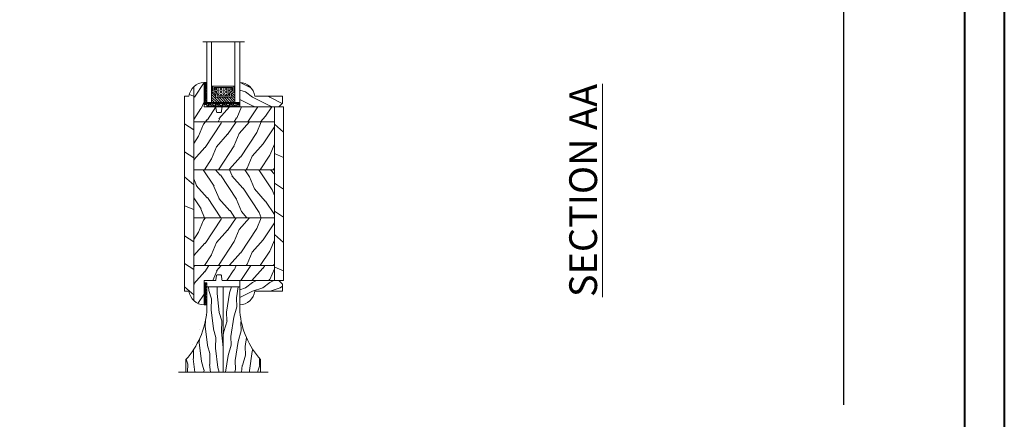
# Model space of a CAD drawing. Units: millimetres. Extents: x 130 to 570, y -34 to 173.
# Drawn here: x 349 to 372, y 139 to 148 of the extents above; entities that cross this region are included whole.
import ezdxf

# ---------------------------------------------------------------- set-up
doc = ezdxf.new("R2010")
doc.units = ezdxf.units.MM
doc.header["$MEASUREMENT"] = 0
doc.layers.get('0').update_dxf_attribs({"lineweight": 18})
doc.styles.add('Cotes', font='arial.ttf')
doc.styles.add('Imprint', font='IMPRISHA.TTF', dxfattribs={"height": 12})
doc.linetypes.add('Amzigzag', pattern='A,0.0001,[136,genltshp.shx,S=0.04,R=0,X=0,Y=0],-11', length=11.0001)
doc.dimstyles.new('1-1', dxfattribs={"dimscale": 0.03937, "dimtxt": 7, "dimasz": 7, "dimexe": 7, "dimexo": 7, "dimgap": 7, "dimtad": 0, "dimtih": 1, "dimtoh": 1, "dimzin": 0, "dimdsep": 46, "dimtxsty": 'Cotes', "dimcen": 0, "dimadec": 0, "dimazin": 0, "dimtfac": 1, "dimtofl": 0, "dimtmove": 0, "dimatfit": 3, "dimfxl": 0, "dimtolj": 1, "dimtzin": 0, "dimarcsym": 0})
pattern_1 = [(336.87, (-15.9904, -2.3038), (-48.48076, 23.97114), [7.5, -67.5]), (326.565, (-16.593, 7.7404), (20.4904, -5.49036), [16.7705, -16.7705]), (318.435, (-10.098, 11.4904), (27.99036, -18.48078), [9.4868, -37.9473])]
pattern_2 = [(246.87, (-4.6077, 31.981), (47.94228, 96.96153), [15, -135]), (236.565, (15.481, 33.187), (-10.9807, -40.9808), [33.541, -33.541]), (228.435, (22.981, 20.196), (-36.96156, -55.9807), [18.9737, -75.8947])]

# ---------------------------------------------------------------- blocks, each defined once
blk = doc.blocks.new('PB-015')
h = blk.add_hatch()
h.set_pattern_fill('WOOD1', color=0, scale=30, angle=30, pattern_type=2)
h.set_pattern_definition(pattern_2)
h.paths.add_polyline_path([(100, 0), (0, 0), (0, -5.25), (100, -5.25)])
h = blk.add_hatch()
h.set_pattern_fill('WOOD1', color=0, scale=15, angle=120, style=0, pattern_type=2)
h.set_pattern_definition(pattern_1)
h.paths.add_polyline_path([(0, -5.25), (8.6, -5.25), (8.6, -51.75), (-11.43, -51.75, -0.179353), (-14.03, -45.8), (0, -45.8), (0, -38.94), (2.84, -38.7, 0.389031), (3.3, -38.2, 0.976238), (0.96, -35.2, -0.812554), (0, -35)])
h = blk.add_hatch()
h.set_pattern_fill('WOOD1', color=0, scale=15, angle=120, style=0, pattern_type=2)
h.set_pattern_definition([(336.8699, (-105.417, -151.1087), (-48.480763, 23.97114), [7.5, -67.5]), (326.565, (-106.02, -141.0645), (20.4904, -5.49036), [16.7705, -16.7705]), (318.435, (-99.5246, -137.3145), (27.99036, -18.48078), [9.4868, -37.9473])])
h.paths.add_polyline_path([(36.2, -5.25), (8.6, -5.25), (8.6, -51.75), (36.2, -51.75)])
h = blk.add_hatch()
h.set_pattern_fill('WOOD1', color=0, scale=15, angle=120, style=0, pattern_type=2)
h.set_pattern_definition([(203.1301, (177.817, -151.1087), (48.480763, 23.97114), [7.5, -67.5]), (213.435, (178.42, -141.0645), (-20.4904, -5.49036), [16.7705, -16.7705]), (221.565, (171.9246, -137.3145), (-27.99036, -18.48078), [9.4868, -37.9473])])
h.paths.add_polyline_path([(63.8, -5.25), (36.2, -5.25), (36.2, -51.75), (63.8, -51.75)])
h = blk.add_hatch()
h.set_pattern_fill('WOOD1', color=0, scale=15, angle=120, style=0, pattern_type=2)
h.set_pattern_definition([(336.8699, (-50.217, -151.1087), (-48.480763, 23.97114), [7.5, -67.5]), (326.565, (-50.82, -141.0645), (20.4904, -5.49036), [16.7705, -16.7705]), (318.435, (-44.3246, -137.3145), (27.99036, -18.48078), [9.4868, -37.9473])])
h.paths.add_polyline_path([(91.4, -5.25), (63.8, -5.25), (63.8, -51.75), (91.4, -51.75)])
h = blk.add_hatch()
h.set_pattern_fill('WOOD1', color=0, scale=15, angle=120, style=0, pattern_type=2)
h.set_pattern_definition(pattern_1)
h.paths.add_polyline_path([(91.4, -5.25), (100, -5.25), (100, -35, -0.389031), (99.54, -35.5), (97.16, -35.7, 0.389031), (96.7, -36.2), (96.7, -38.2, 0.389031), (97.16, -38.7), (99.54, -38.9, -0.389031), (100, -39.4), (100, -45.8), (114.03, -45.8, -0.179353), (111.43, -51.75), (91.4, -51.75)])
h = blk.add_hatch()
h.set_pattern_fill('WOOD1', color=0, scale=30, angle=30, pattern_type=2)
h.set_pattern_definition(pattern_2)
h.paths.add_polyline_path([(106.1, -57), (106.1, -54.5, 0.164717), (111.43, -51.75), (-11.43, -51.75, 0.164718), (-6.1, -54.5), (-6.1, -57)])
at = {"color": 0}
blk.add_lwpolyline([(100, -5.25), (100, 0), (0, 0), (0, -5.25)], close=True, dxfattribs=at)
for points in [[(100, -5.25), (0, -5.25), (0, -35, 0.389031), (0.46, -35.5), (2.84, -35.7, -0.389031), (3.3, -36.2), (3.3, -38.2, -0.389031), (2.84, -38.7), (0.46, -38.9, 0.389031), (0, -39.4), (0, -45.8), (-14.03, -45.8, 0.354545), (-6.1, -54.5)], [(0, -5.25), (100, -5.25), (100, -35, -0.389031), (99.54, -35.5), (97.16, -35.7, 0.389031), (96.7, -36.2), (96.7, -38.2, 0.389031), (97.16, -38.7), (99.54, -38.9, -0.389031), (100, -39.4), (100, -45.8), (114.03, -45.8, -0.354545), (106.1, -54.5)]]:
    blk.add_lwpolyline(points, format="xyb", dxfattribs=at)
for points in [[(8.6, -5.25), (8.6, -51.75)], [(36.2, -5.25), (36.2, -51.75)], [(63.8, -5.25), (63.8, -51.75)], [(91.4, -5.25), (91.4, -51.75)], [(-11.43, -51.75), (111.43, -51.75)], [(106.1, -54.5), (106.1, -57), (-6.1, -57), (-6.1, -54.5)]]:
    blk.add_lwpolyline(points, dxfattribs=at)
blk = doc.blocks.new('D-086')
h = blk.add_hatch()
h.set_pattern_fill('WOOD1', color=256, scale=10, style=0, pattern_type=2)
h.set_pattern_definition([(216.8699, (-335.2539, -33.65), (29.999999, 20.000001), [5, -45]), (206.5651, (-329.254, -36.65), (-9.99999, -10.000013), [11.18034, -11.18034]), (198.4349, (-329.254, -41.65), (-20.000004, -9.999984), [6.32456, -25.29822])])
edge = h.paths.add_edge_path()
edge.add_line((-22.5, 0), (0, 0))
edge.add_line((0, 0), (0, 14.03))
edge.add_arc((0.54, 4.7), 9.34, 93.305, 171.3918)
edge.add_line((-8.7, 6.1), (-24.5, 6.1))
edge.add_line((-24.5, 6.1), (-24.5, 2))
edge.add_line((-24.5, 2), (-22.5, 0))
blk.add_lwpolyline([(-22.5, 0), (0, 0), (0, 14.03, 0.354545), (-8.7, 6.1), (-24.5, 6.1), (-24.5, 2)], format="xyb", close=True)
blk = doc.blocks.new('V-004')
h = blk.add_hatch()
h.set_pattern_fill('EXM', color=256, scale=4, style=0, pattern_type=2)
h.set_pattern_definition([(153.435, (-25.4281, -37.6341), (3.999997, -4.000005), [0.89443, -8.04984]), (26.565, (-28.2281, -37.9141), (3.999997, 4.000005), [0.89443, -8.04984]), (0, (-27.428, -37.514), (4, 4), [0.8, -3.2]), (333.435, (-26.6281, -37.5141), (-3.999997, 4.000005), [0.89443, -8.04984]), (206.565, (-25.8281, -37.9141), (-3.999997, -4.000005), [0.89443, -8.04984]), (180, (-26.628, -38.314), (-4, -4), [0.8, -3.2]), (153.435, (-27.4281, -38.3141), (3.999997, -4.000005), [0.89443, -8.04984]), (26.565, (-26.2281, -38.5541), (3.999997, 4.000005), [0.89443, -8.04984]), (153.435, (-25.4281, -38.9541), (3.999997, -4.000005), [0.89443, -8.04984]), (26.565, (-28.2281, -39.2341), (3.999997, 4.000005), [0.89443, -8.04984]), (0, (-27.428, -38.834), (4, 4), [0.8, -3.2]), (333.435, (-26.6281, -38.8341), (-3.999997, 4.000005), [0.89443, -8.04984]), (206.565, (-25.8281, -39.2341), (-3.999997, -4.000005), [0.89443, -8.04984]), (180, (-26.628, -39.634), (-4, -4), [0.8, -3.2]), (153.435, (-27.4281, -39.6341), (3.999997, -4.000005), [0.89443, -8.04984]), (26.565, (-26.2281, -39.9141), (3.999997, 4.000005), [0.89443, -8.04984]), (153.435, (-25.4281, -40.3141), (3.999997, -4.000005), [0.89443, -8.04984]), (26.565, (-26.2281, -41.2341), (3.999997, 4.000005), [0.89443, -8.04984]), (26.565, (-28.2281, -40.5541), (3.999997, 4.000005), [0.89443, -8.04984]), (0, (-27.428, -40.154), (4, 4), [0.8, -3.2]), (333.435, (-26.6281, -40.1541), (-3.999997, 4.000005), [0.89443, -8.04984]), (206.565, (-25.8281, -40.5541), (-3.999997, -4.000005), [0.89443, -8.04984]), (180, (-26.628, -40.954), (-4, -4), [0.8, -3.2]), (153.435, (-27.4281, -40.9541), (3.999997, -4.000005), [0.89443, -8.04984]), (0, (-29.428, -40.834), (4, 4), [0.8, -3.2]), (333.435, (-28.6281, -40.8341), (-3.999997, 4.000005), [0.89443, -8.04984]), (0, (-29.428, -39.514), (4, 4), [0.8, -3.2]), (333.435, (-28.6281, -39.5141), (-3.999997, 4.000005), [0.89443, -8.04984]), (206.565, (-27.8281, -39.9141), (-3.999997, -4.000005), [0.89443, -8.04984]), (180, (-28.628, -40.314), (-4, -4), [0.8, -3.2]), (0, (-29.428, -38.154), (4, 4), [0.8, -3.2]), (333.435, (-28.6281, -38.1541), (-3.999997, 4.000005), [0.89443, -8.04984]), (206.565, (-27.8281, -38.5541), (-3.999997, -4.000005), [0.89443, -8.04984]), (180, (-28.628, -38.954), (-4, -4), [0.8, -3.2]), (206.565, (-27.8281, -37.2341), (-3.999997, -4.000005), [0.89443, -8.04984]), (180, (-28.628, -37.634), (-4, -4), [0.8, -3.2])])
h.paths.add_polyline_path([(8.87, -0.09, 0.414214), (9.37, 0.41), (9.37, 1.41, 0.414214), (8.87, 1.91), (-9.13, 1.91, 0.414214), (-9.63, 1.41), (-9.63, 0.41, 0.414214), (-9.13, -0.09)])
blk.add_lwpolyline([(-9.63, 1.41, -0.414214), (-9.13, 1.91), (8.87, 1.91, -0.414214), (9.37, 1.41), (9.37, 0.41, -0.414214), (8.87, -0.09), (-9.13, -0.09, -0.414214), (-9.63, 0.41)], format="xyb", close=True)
blk = doc.blocks.new('V-006')
h = blk.add_hatch()
h.set_pattern_fill('GRAVEL', color=256, scale=0.075, style=0)
h.set_pattern_definition([(228.0128, (-26.72399, -53.63578), (-15.24001295, -17.14502107), [0.25629, -25.372875]), (184.9697, (-26.89544, -53.826285), (22.86003698, 1.90498656), [0.439804, -43.5405]), (132.5104, (-27.33359, -53.86438), (19.04998614, -20.95502047), [0.31011, -30.701025]), (267.2737, (-28.07654, -54.340635), (1.90499173, 38.09998774), [0.400504, -39.6498]), (292.8337, (-28.09559, -54.740685), (-9.52502704, 22.860013), [0.392726, -38.87985]), (357.2737, (-27.94319, -55.102635), (-38.09998774, 1.90499173), [0.400504, -39.6498]), (37.6942, (-27.54314, -55.121685), (-24.765015646, -19.04998302), [0.529645, -52.434825]), (72.2553, (-27.12404, -54.797835), (13.335026674, 41.910012155), [0.50004, -49.503975]), (121.4296, (-26.97164, -54.321585), (-15.24000393, 24.76497087), [0.40186, -39.784125]), (175.2364, (-27.18119, -53.97868), (20.95498354, -1.90498212), [0.458785, -22.480425]), (222.3974, (-27.63839, -53.940585), (-22.86000069, -20.95497274), [0.593309, -58.7376]), (138.8141, (-26.19059, -54.35968), (-13.3349915, 11.4299824), [0.202504, -20.04795]), (171.4692, (-26.34299, -54.22633), (24.7649622, -3.8100096), [0.38526, -38.14095]), (225, (-26.724, -54.1692), (-3e-16, -1.905), [0.269407, -2.42467]), (203.1986, (-26.85734, -53.94058), (9.5250321, 3.8100167), [0.14508, -14.36295]), (291.8014, (-26.9907, -53.99773), (-1.9050013, 5.7150037), [0.205175, -10.0536]), (30.9638, (-26.9145, -54.18823), (5.714994, 3.810003), [0.33324, -10.774725]), (161.5651, (-26.62874, -54.0168), (3.810002, -1.904997), [0.240965, -5.783175]), (16.3895, (-28.09559, -53.99773), (19.05001051, 5.71498811), [0.337566, -33.4191]), (70.3462, (-27.77174, -53.90248), (-7.61997877, -20.95497037), [0.2832, -28.03665]), (293.1986, (-26.62874, -53.63578), (-3.8100167, 9.5250321), [0.29016, -14.2179]), (343.6105, (-26.51444, -53.90248), (-19.05001051, 5.71498811), [0.337566, -33.4191]), (339.444, (-28.0956, -55.17883), (-9.5250118, 3.8099954), [0.325526, -15.950775]), (294.7751, (-27.79079, -55.29313), (-9.5249778, 20.95499027), [0.272754, -27.0027]), (66.8014, (-26.6097, -55.54078), (3.8100167, 9.5250321), [0.29016, -14.2179]), (17.354, (-26.49539, -55.27408), (-24.76500134, -7.6199885), [0.319337, -31.6143]), (69.444, (-27.54314, -55.54078), (-3.8099954, -9.5250118), [0.162764, -16.1136]), (101.3099, (-26.724, -55.5408), (-1.9049906, 7.6199756), [0.097136, -9.6165]), (165.9638, (-26.74304, -55.44553), (5.715004, -1.9049967), [0.392726, -7.461787]), (186.009, (-27.12404, -55.35028), (19.04997191, 1.90499555), [0.36395, -36.03105]), (303.6901, (-26.9145, -54.3597), (-1.9050007, 3.8099963), [0.274743, -6.593835]), (353.1572, (-26.76209, -54.588285), (32.38501339, -3.81001706), [0.479668, -47.487]), (60.9454, (-26.28584, -54.64543), (-7.6199823, -13.3349682), [0.19613, -19.41705]), (90, (-26.1906, -54.474), (-1.905, 1.905), [0.1143, -1.7907]), (120.2564, (-27.16214, -55.29313), (7.61998385, -13.33499327), [0.26465, -26.200425]), (48.0128, (-27.29549, -55.06453), (15.24001295, 17.14502107), [0.512582, -25.1166]), (0, (-26.9526, -54.6835), (1.905, 1.905), [0.4953, -1.4097]), (325.3048, (-26.45729, -54.68353), (-19.049967, 13.33500127), [0.301208, -29.819475]), (254.0546, (-26.20964, -54.85498), (-1.9050049, -7.6200182), [0.27737, -13.591275]), (207.646, (-26.28584, -55.121685), (-36.19498729, -19.05001198), [0.45161, -44.709375]), (175.4261, (-26.68589, -55.331235), (-24.7650057, 1.90499078), [0.477772, -47.29935]), (175.4261, (-26.68589, -55.331235), (-24.7650057, 1.90499078), [0.477772, -47.29935])])
h.paths.add_polyline_path([(6.3565, 0), (6.3565, 1.6), (-6.3565, 1.6), (-6.3565, 0)])
blk.add_line((-6.3565, 0), (-6.3565, 1.6))
blk.add_lwpolyline([(-6.3565, 0), (-6.3565, 1.6), (6.3565, 1.6), (6.3565, 0)], close=True)
blk = doc.blocks.new('V-033')
h = blk.add_hatch()
h.set_pattern_fill('ANSI31', color=256, scale=8, style=0)
h.set_pattern_definition([(45, (-478.406, -84.2616), (-0.7071068, 0.7071068), [])])
edge = h.paths.add_edge_path()
edge.add_line((3.4, 7.45), (2.8, 7.45))
edge.add_line((2.8, 7.45), (2.8, 0))
edge.add_line((2.8, 0), (16.2, 0))
edge.add_line((16.2, 0), (16.2, 7.45))
edge.add_line((16.2, 7.45), (15.6, 7.45))
edge.add_line((15.6, 7.45), (15.6, 5.98))
edge.add_arc((15.3, 5.98), 0.3, -81.1501, 0, ccw=False)
edge.add_arc((15.6, 4.05), 1.65, 98.8499, 180)
edge.add_line((13.95, 4.05), (13.95, 3.25))
edge.add_arc((13.65, 3.25), 0.3, 270, 360, ccw=False)
edge.add_line((13.65, 2.95), (5.35, 2.95))
edge.add_arc((5.35, 3.25), 0.3, 180, 270, ccw=False)
edge.add_line((5.05, 3.25), (5.05, 4.05))
edge.add_arc((3.4, 4.05), 1.65, 0, 81.1501)
edge.add_arc((3.7, 5.98), 0.3, 180, 261.1501, ccw=False)
edge.add_line((3.4, 5.98), (3.4, 7.45))
h = blk.add_hatch()
h.set_pattern_fill('HEX', color=256, scale=4, style=0)
h.set_pattern_definition([(0, (-459.4386, -84.2616), (0, 0.8660254), [0.5, -1]), (120, (-459.4386, -84.2616), (-0.75, -0.4330127), [0.5, -1]), (60, (-458.9386, -84.2616), (-0.75, 0.4330127), [0.5, -1])])
edge = h.paths.add_edge_path()
edge.add_line((5.9, 3.8), (5.9, 4.05))
edge.add_arc((3.4, 4.05), 2.5, 360, 430.1231)
edge.add_line((4.25, 6.4), (4.25, 8.6))
edge.add_line((4.25, 8.6), (14.75, 8.6))
edge.add_line((14.75, 8.6), (14.75, 6.4))
edge.add_arc((15.6, 4.05), 2.5, 109.8769, 180)
edge.add_line((13.1, 4.05), (13.1, 3.8))
edge.add_line((13.1, 3.8), (5.9, 3.8))
at = {"ltscale": 1.5}
blk.add_line((-2.7, 34.8), (21.22, 34.8), dxfattribs=at)
for points in [[(2.8, 34.8), (2.8, 0), (0, 0), (0, 34.8)], [(19, 34.8), (19, 0), (16.2, 0), (16.2, 34.8)], [(3.4, 7.45), (2.8, 7.45), (2.8, 0), (16.2, 0), (16.2, 7.45), (15.6, 7.45)]]:
    blk.add_lwpolyline(points)
for points in [[(3.4, 7.45), (2.8, 7.45), (2.8, 0), (16.2, 0), (16.2, 7.45), (15.6, 7.45), (15.6, 5.98, -0.369664), (15.35, 5.68, 0.369664), (13.95, 4.05), (13.95, 3.25, -0.414214), (13.65, 2.95), (5.35, 2.95, -0.414214), (5.05, 3.25), (5.05, 4.05, 0.369664), (3.65, 5.68, -0.369664), (3.4, 5.98)], [(5.35, 2.95, -0.414214), (5.05, 3.25), (5.05, 4.05, 0.369664), (3.65, 5.68, -0.369664), (3.4, 5.98), (3.4, 9.15, -0.414214), (3.7, 9.45), (15.3, 9.45, -0.414214), (15.6, 9.15), (15.6, 5.98, -0.369664), (15.35, 5.68, 0.369664), (13.95, 4.05), (13.95, 3.25, -0.414214), (13.65, 2.95)], [(5.9, 3.8), (5.9, 4.05, 0.31589), (4.25, 6.4), (4.25, 8.6), (14.75, 8.6), (14.75, 6.4, 0.31589), (13.1, 4.05), (13.1, 3.8)]]:
    blk.add_lwpolyline(points, format="xyb", close=True)
for points in [[(2.91, 7.45), (3.29, 7.45), (3.29, 9.45), (2.91, 9.45)], [(16.09, 7.45), (15.71, 7.45), (15.71, 9.45), (16.09, 9.45)]]:
    blk.add_lwpolyline(points, close=True)
blk = doc.blocks.new('Panneau-ravalé')
h = blk.add_hatch()
h.set_pattern_fill('WOOD1', color=0, scale=10, angle=250, style=0, pattern_type=2)
h.set_pattern_definition([(106.8699, (-10913.684, -12539.821), (8.53324956, -35.03118114), [5, -45]), (96.5651, (-10918.5552, -12544.433), (-5.97674, 12.8171242), [11.18034, -11.18034]), (88.4349, (-10923.2537, -12542.723), (-2.55650685, 22.2140525), [6.32456, -25.29822])])
edge = h.paths.add_edge_path()
edge.add_line((9.5, 0), (0, 0))
edge.add_line((0, 0), (0, -14.5))
edge.add_arc((-47.78, -9.95), 48, 318.2011, 354.5557, ccw=False)
edge.add_line((-12, -41.94), (-12, -49.15))
edge.add_line((-12, -49.15), (9.5, -49.15))
edge.add_line((9.5, -49.15), (9.5, 0))
h = blk.add_hatch()
h.set_pattern_fill('WOOD1', color=0, scale=10, angle=235, style=0, pattern_type=2)
h.set_pattern_definition([(91.8699, (-10915.8157, -12541.6545), (-0.82425072, -36.0460901), [5, -45]), (81.5651, (-10921.7146, -12544.8486), (-2.4557716, 13.9272854), [11.18034, -11.18034]), (73.4349, (-10925.8104, -12541.9808), (3.28002386, 22.11879965), [6.32456, -25.29822])])
edge = h.paths.add_edge_path()
edge.add_line((9.5, 0), (19, 0))
edge.add_line((19, 0), (19, -14.5))
edge.add_arc((66.78, -9.95), 48, 185.4443, 221.7989)
edge.add_line((31, -41.94), (31, -49.15))
edge.add_line((31, -49.15), (9.5, -49.15))
edge.add_line((9.5, -49.15), (9.5, 0))
at = {"color": 0, "linetype": 'Amzigzag', "ltscale": 2}
blk.add_line((-16.27, -49.15), (35.27, -49.15), dxfattribs=at)
at = {"color": 0}
for points in [[(-12, -49.15), (-12, -41.94, 0.159971), (0, -14.5), (0, 0), (0, 0), (9.5, 0), (9.5, 0), (9.5, -49.15)], [(31, -49.15), (31, -41.94, -0.159971), (19, -14.5), (19, 0), (19, 0), (9.5, 0), (9.5, 0), (9.5, -49.15)]]:
    blk.add_lwpolyline(points, format="xyb", dxfattribs=at)
blk = doc.blocks.new('*D204')
at = {"color": 0, "lineweight": -2, "transparency": 16777216}
for p, q in [((358.117, 160.998), (368.727, 160.998)), ((368.097, 160.368), (368.097, 139.226)), ((368.097, 127.138), (368.097, 132.804)), ((358.117, 126.508), (368.727, 126.508))]:
    blk.add_line(p, q, dxfattribs=at)
at = {"color": 0, "transparency": 16777216}
for points in [[(367.992, 160.368), (368.202, 160.368), (368.097, 160.998)], [(367.992, 127.138), (368.202, 127.138), (368.097, 126.508)]]:
    blk.add_solid(points, dxfattribs=at)
at = {"layer": 'Defpoints', "color": 0, "transparency": 16777216}
for p in [(357.487, 160.998), (368.097, 160.998), (357.487, 126.508)]:
    blk.add_point(p, dxfattribs=at)
at = {"color": 0, "transparency": 16777216, "insert": (368.097, 136.015), "char_height": 0.63, "attachment_point": 5, "rotation": 90, "style": 'Cotes'}
blk.add_mtext('\\A1;FRAME SIZE', dxfattribs=at)

msp = doc.modelspace()

# ---------------------------------------------------------------- linework, layer by layer
at = {"lineweight": 40}
for points in [[(307.01413, 172.9436), (371.74059, 172.9436), (371.74059, 88.45679), (307.01413, 88.45679)], [(307.90704, 172.05069), (307.90704, 89.34969), (370.84768, 89.34969), (370.84768, 172.05069)]]:
    msp.add_lwpolyline(points, close=True, dxfattribs=at)

# ---------------------------------------------------------------- block references
at = {"yscale": 0.03937, "zscale": 0.03937}
for name, p, xscale in [('V-033', (354.40862, 146.07603), -0.03937), ('D-086', (354.40862, 145.97761), -0.03937), ('Panneau-ravalé', (353.66058, 141.90282), 0.03937)]:
    msp.add_blockref(name, p, dxfattribs=dict(at, xscale=xscale))
for name, p, xscale, rotation in [('PB-015', (355.40075, 145.97761), 0.03937, 270), ('V-006', (353.59759, 146.27971), -0.03937, 270), ('V-004', (354.03967, 146.05297), -0.03937, 180), ('V-006', (353.59759, 141.73851), 0.03937, 270), ('D-086', (354.40861, 142.04061), 0.03937, 180)]:
    msp.add_blockref(name, p, dxfattribs=dict(at, xscale=xscale, rotation=rotation))

# ---------------------------------------------------------------- texts
at = {"insert": (361.87837, 141.66711), "char_height": 0.62992, "width": 11.9708352, "attachment_point": 1, "rotation": 90, "style": 'Imprint'}
msp.add_mtext('{\\fArial|b0|i0|c0|p34;\\LSECTION AA}', dxfattribs=at)

# ---------------------------------------------------------------- dimensions: what is measured, and where the dimension line sits
dim = msp.add_linear_dim(base=(368.09725, 160.99803), p1=(357.48733, 126.50755), p2=(357.48732, 160.99803), angle=90, text='FRAME SIZE', dimstyle='1-1', override={"dimscale": 0.09, "dimdec": 4, "dimlunit": 4})
dim.commit()
dim.dimension.update_dxf_attribs({"geometry": '*D204', "text_midpoint": (368.09725, 136.01495), "dimtype": 160, "text_rotation": 90})

doc.saveas('drawing.dxf')
